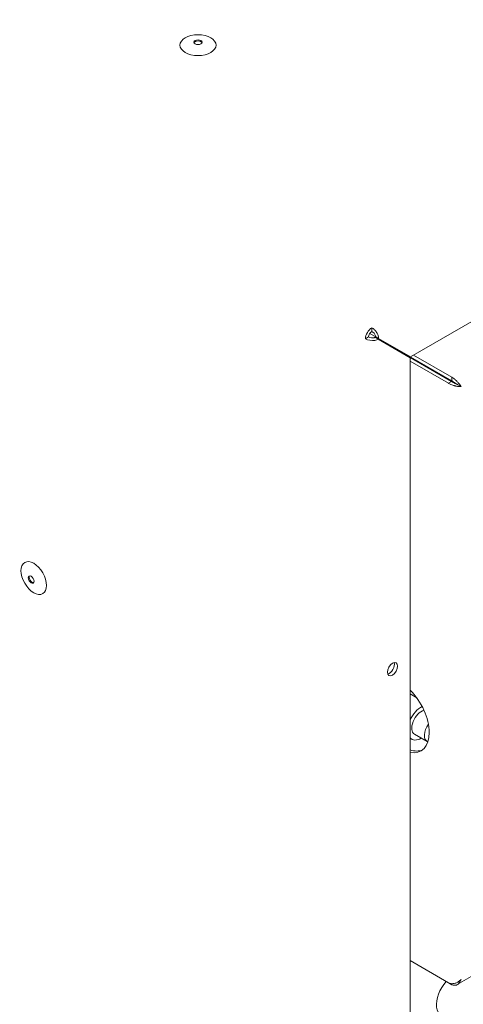
# Model space of a CAD drawing. Units: millimetres. Extents: x 0 to 4620, y 0 to 3267.
# Drawn here: x 1109 to 1218, y 2390 to 2630 of the extents above; entities that cross this region are included whole.
import ezdxf

# ---------------------------------------------------------------- set-up
doc = ezdxf.new("R2010")
doc.units = ezdxf.units.MM
doc.header["$LTSCALE"] = 11
doc.layers.add('Visible (ISO)', color=7, linetype='Continuous', lineweight=18)

msp = doc.modelspace()

# ---------------------------------------------------------------- linework, layer by layer
at = {"layer": 'Visible (ISO)'}
for p, q in [((1204.76, 2547.86), (1423.89, 2674.37)), ((1214.82, 2541.99), (1194.8, 2553.55)), ((1195.32, 2554.09), (1195.32, 2554.98)), ((1194.54, 2552.74), (1193.76, 2552.29)), ((1196.87, 2552.16), (1196.09, 2552.61)), ((1196.98, 2552.35), (1196.2, 2552.8)), ((1196.75, 2553.32), (1196.75, 2553.32)), ((1196.87, 2552.16), (1204.65, 2547.67)), ((1204.76, 2547.86), (1196.98, 2552.35)), ((1203.04, 2548.6), (1203.1, 2548.63)), ((1214.76, 2541.9), (1203.1, 2548.63)), ((1204.65, 2059.33), (1204.65, 2547.67)), ((1213.98, 2541.45), (1204.65, 2546.84)), ((1214.82, 2542.89), (1205.48, 2548.28)), ((1213.98, 2541.45), (1214.76, 2541.9)), ((1214.82, 2542.89), (1214.82, 2541.99)), ((1216.32, 2541.06), (1217.1, 2540.61)), ((1204.65, 2465.63), (1206.26, 2464.7)), ((1208.83, 2454), (1205.72, 2455.8)), ((1204.65, 2454.83), (1205.04, 2454.61)), ((1213.98, 2395.18), (1204.65, 2400.57)), ((1216.15, 2394.72), (1228.63, 2401.93)), ((1214.82, 2394.7), (1213.98, 2395.18)), ((1214.82, 2394.7), (1214.82, 2394.96))]:
    msp.add_line(p, q, dxfattribs=at)
for centre, major_axis in [((1152.93, 2623.92), (4.4, 0)), ((1152.93, 2624.64), (0.99, 0)), ((1112.87, 2493.91), (2.2, -3.81)), ((1112.25, 2493.55), (0.495, -0.857)), ((1200.37, 2471.68), (0.88, 1.52))]:
    msp.add_ellipse(centre, major_axis=major_axis, ratio=0.57735, dxfattribs=at)
for centre, major_axis, start_param, end_param in [((1152.93, 2624.37), (-0.99, 0), 3.379534, 6.045244), ((1195.32, 2553.19), (1.1, 1.91), 0.785398, 2.356194), ((1195.32, 2553.19), (0.55, 0.953), 0.785398, 2.356194), ((1112.48, 2493.69), (0.495, -0.857), 3.379534, 6.045244), ((1199.59, 2472.13), (0.88, 1.52), 3.599355, 5.825423), ((1202.32, 2460.29), (4.95, -8.57), 5.837624, 8.299543), ((1207.37, 2458.66), (2.34, 4.05), 0.72302, 1.753003), ((1207.37, 2458.66), (-1.65, -2.86), 3.633551, 6.283185), ((1210.48, 2456.86), (-1.65, -2.86), 4.550479, 6.362469), ((1207.37, 2458.66), (-2.34, -4.05), 6.100979, 7.070314), ((1203.1, 2460.74), (4.95, -8.57), 5.72188, 6.204537), ((1215.15, 2392.2), (-2.89, -5), 4.358827, 6.910641)]:
    msp.add_ellipse(centre, major_axis=major_axis, ratio=0.57735, start_param=start_param, end_param=end_param, dxfattribs=at)
for points, knots in [([(1195.32, 2554.98), (1195.53, 2554.87), (1195.74, 2554.71), (1196.14, 2554.33), (1196.32, 2554.1), (1196.63, 2553.61), (1196.75, 2553.35), (1196.92, 2552.84), (1196.97, 2552.58), (1196.98, 2552.35)], [0, 0, 0, 0, 0.25, 0.25, 0.5, 0.5, 0.75, 0.75, 1, 1, 1, 1]), ([(1195.32, 2554.09), (1195.7, 2553.9), (1196.06, 2553.42), (1196.17, 2553), (1196.19, 2552.93), (1196.2, 2552.86), (1196.2, 2552.8)], [0, 0, 0, 0, 0.861435, 0.861435, 0.861435, 1, 1, 1, 1]), ([(1193.76, 2552.29), (1194.35, 2551.92), (1195.29, 2551.77), (1196.07, 2551.9), (1196.37, 2551.95), (1196.65, 2552.04), (1196.87, 2552.16)], [0, 0, 0, 0, 0.72308, 0.72308, 0.72308, 1, 1, 1, 1]), ([(1194.54, 2552.74), (1194.89, 2552.5), (1195.49, 2552.43), (1195.91, 2552.54), (1195.97, 2552.56), (1196.04, 2552.59), (1196.09, 2552.61)], [0, 0, 0, 0, 0.859892, 0.859892, 0.859892, 1, 1, 1, 1]), ([(1213.98, 2541.45), (1214.07, 2541.38), (1214.17, 2541.32), (1214.36, 2541.21), (1214.46, 2541.17), (1214.73, 2541.05), (1214.91, 2540.98), (1215.2, 2540.9), (1215.3, 2540.87), (1215.44, 2540.84), (1215.49, 2540.83), (1215.6, 2540.8), (1215.65, 2540.79), (1215.77, 2540.76), (1215.87, 2540.73), (1216.15, 2540.68), (1216.33, 2540.65), (1216.61, 2540.62), (1216.71, 2540.61), (1216.91, 2540.61), (1217, 2540.61), (1217.1, 2540.61)], [-0.2476977, -0.2476977, -0.2476977, -0.2476977, -0.2301211, -0.2301211, -0.2141739, -0.2141739, -0.1871259, -0.1871259, -0.1726874, -0.1726874, -0.1657009, -0.1657009, -0.1564592, -0.1564592, -0.1285108, -0.1285108, -0.0726957, -0.0726957, -0.0384653, -0.0384653, 0, 0, 0, 0]), ([(1214.76, 2541.9), (1214.84, 2541.83), (1214.93, 2541.76), (1215.01, 2541.71), (1215.1, 2541.66), (1215.18, 2541.62), (1215.25, 2541.58), (1215.33, 2541.54), (1215.4, 2541.51), (1215.46, 2541.49), (1215.52, 2541.46), (1215.57, 2541.44), (1215.61, 2541.41), (1215.69, 2541.37), (1215.8, 2541.31), (1215.93, 2541.25), (1216.05, 2541.19), (1216.19, 2541.12), (1216.32, 2541.06)], [0, 0, 0, 0, 0.125034, 0.125034, 0.125034, 0.25, 0.25, 0.25, 0.375, 0.375, 0.375, 0.5, 0.5, 0.5, 0.75, 0.75, 0.75, 1, 1, 1, 1]), ([(1217.1, 2540.61), (1217.05, 2540.7), (1216.99, 2540.79), (1216.87, 2540.96), (1216.81, 2541.05), (1216.7, 2541.18), (1216.66, 2541.23), (1216.48, 2541.45), (1216.33, 2541.62), (1216.06, 2541.9), (1215.96, 2542), (1215.77, 2542.18), (1215.69, 2542.25), (1215.47, 2542.44), (1215.34, 2542.54), (1215.08, 2542.74), (1214.95, 2542.82), (1214.82, 2542.89)], [-0.3316218, -0.3316218, -0.3316218, -0.3316218, -0.2894731, -0.2894731, -0.2537801, -0.2537801, -0.2336288, -0.2336288, -0.1659617, -0.1659617, -0.1267626, -0.1267626, -0.0955887, -0.0955887, -0.0482438, -0.0482438, 0, 0, 0, 0]), ([(1216.32, 2541.06), (1216.24, 2541.11), (1216.15, 2541.16), (1215.99, 2541.26), (1215.91, 2541.3), (1215.79, 2541.38), (1215.73, 2541.41), (1215.59, 2541.5), (1215.53, 2541.54), (1215.36, 2541.66), (1215.24, 2541.74), (1215.08, 2541.84), (1215.02, 2541.88), (1214.92, 2541.94), (1214.87, 2541.97), (1214.82, 2541.99)], [-0.2462998, -0.2462998, -0.2462998, -0.2462998, -0.1733365, -0.1733365, -0.1213517, -0.1213517, -0.0941427, -0.0941427, -0.0729027, -0.0729027, -0.0359837, -0.0359837, -0.0180054, -0.0180054, 0, 0, 0, 0]), ([(1217.1, 2396.01), (1217, 2395.9), (1216.89, 2395.79), (1216.68, 2395.61), (1216.58, 2395.53), (1216.41, 2395.41), (1216.35, 2395.37), (1216.07, 2395.21), (1215.84, 2395.11), (1215.47, 2395.01), (1215.33, 2394.98), (1215.08, 2394.96), (1214.97, 2394.95), (1214.7, 2394.96), (1214.55, 2394.98), (1214.25, 2395.06), (1214.11, 2395.11), (1213.98, 2395.18)], [-0.3316218, -0.3316218, -0.3316218, -0.3316218, -0.2894731, -0.2894731, -0.2537801, -0.2537801, -0.2336288, -0.2336288, -0.1659617, -0.1659617, -0.1267626, -0.1267626, -0.0955887, -0.0955887, -0.0482438, -0.0482438, 0, 0, 0, 0]), ([(1214.82, 2394.7), (1214.92, 2394.65), (1215.02, 2394.62), (1215.21, 2394.57), (1215.3, 2394.56), (1215.54, 2394.54), (1215.68, 2394.55), (1215.9, 2394.61), (1215.97, 2394.63), (1216.08, 2394.68), (1216.11, 2394.7), (1216.19, 2394.75), (1216.22, 2394.77), (1216.31, 2394.83), (1216.38, 2394.88), (1216.57, 2395.05), (1216.68, 2395.19), (1216.85, 2395.44), (1216.9, 2395.54), (1217.01, 2395.76), (1217.06, 2395.88), (1217.1, 2396.01)], [-0.2476977, -0.2476977, -0.2476977, -0.2476977, -0.2301211, -0.2301211, -0.2141739, -0.2141739, -0.1871259, -0.1871259, -0.1726874, -0.1726874, -0.1657009, -0.1657009, -0.1564592, -0.1564592, -0.1285108, -0.1285108, -0.0726957, -0.0726957, -0.0384653, -0.0384653, 0, 0, 0, 0])]:
    msp.add_open_spline(points, degree=3, knots=knots, dxfattribs=at)

doc.saveas('drawing.dxf')
